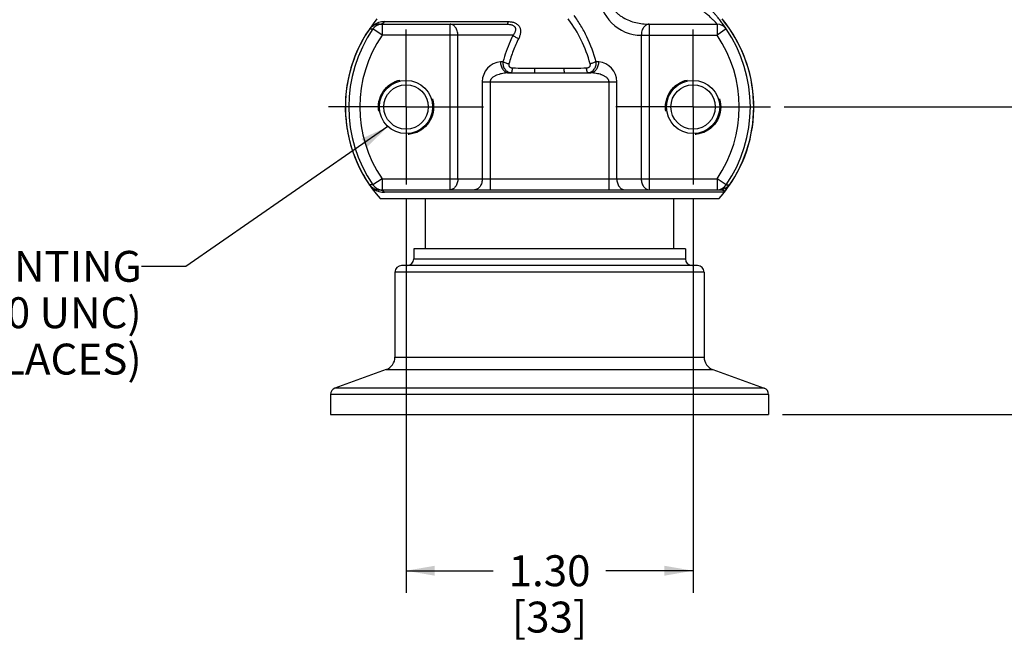
# Paper-space layout '02088-1033_1_1' of a CAD drawing. Units: inches. Extents: x 0 to 34, y 0 to 22.
# Drawn here: x 23.1 to 27.5, y 7.9 to 10.7 of the extents above; entities that cross this region are included whole.
import ezdxf

# ---------------------------------------------------------------- set-up
doc = ezdxf.new("R2010")
doc.units = ezdxf.units.IN
doc.header["$LTSCALE"] = 1.87
doc.header["$MEASUREMENT"] = 0
doc.linetypes.add('CENTER', pattern=[0.6, 0.375, -0.075, 0.075, -0.075])
doc.linetypes.add('HIDDEN', pattern=[0.2, 0.1, -0.1])
doc.layers.get('0').update_dxf_attribs({"linetype": 'CONTINUOUS'})
for name, color, linetype in [('02___PRT_ALL_AXES', 7, 'CONTINUOUS'), ('DEFAULT_1', 7, 'CENTER'), ('DEFAULT_2', 8, 'HIDDEN')]:
    doc.layers.add(name, color=color, linetype=linetype)
doc.styles.get("Standard").update_dxf_attribs({"font": 'txt', "width": 0.8})
doc.dimstyles.new('DIMSTYLE_1', dxfattribs={"dimtxt": 0.14, "dimasz": 0.13, "dimexe": 0.18, "dimexo": 0.0625, "dimgap": 0.09, "dimtad": 0, "dimtih": 1, "dimtoh": 1, "dimzin": 4, "dimdsep": 46, "dimtxsty": 'STANDARD', "dimblk": '_FILLED', "dimblk1": '_FILLED', "dimblk2": '_FILLED', "dimcen": 0.09, "dimadec": 0, "dimazin": 0, "dimtp": 0.011811, "dimtm": 0.011811, "dimtfac": 1, "dimtofl": 0, "dimtmove": 0, "dimatfit": 3, "dimldrblk": '_FILLED', "dimfxl": 1, "dimtolj": 1, "dimtzin": 4, "dimarcsym": 0})
doc.dimstyles.new('DIMSTYLE_2', dxfattribs={"dimtxt": 0.14, "dimasz": 0.13, "dimexe": 0.18, "dimexo": 0.0625, "dimgap": 0.09, "dimtad": 0, "dimtih": 1, "dimtoh": 1, "dimzin": 4, "dimdsep": 46, "dimtxsty": 'STANDARD', "dimblk": '_FILLED', "dimblk1": '_FILLED', "dimblk2": '_FILLED', "dimcen": 0.09, "dimadec": 0, "dimazin": 0, "dimtp": 0.019685, "dimtm": 0.019685, "dimtfac": 1, "dimtofl": 0, "dimtmove": 0, "dimatfit": 3, "dimldrblk": '_FILLED', "dimfxl": 1, "dimtolj": 1, "dimtzin": 4, "dimarcsym": 0})
doc.dimstyles.get("Standard").update_dxf_attribs({"dimtxt": 0.14, "dimasz": 0.13, "dimexe": 0.18, "dimexo": 0.0625, "dimgap": 0.09, "dimtad": 0, "dimtih": 1, "dimtoh": 1, "dimdec": 3, "dimzin": 4, "dimdsep": 46, "dimtxsty": 'STANDARD', "dimblk": '_FILLED', "dimblk1": '_FILLED', "dimblk2": '_FILLED', "dimcen": 0.09, "dimadec": 0, "dimazin": 0, "dimtol": 1, "dimtp": 0.001, "dimtm": 0.001, "dimtfac": 1, "dimtdec": 3, "dimtofl": 0, "dimtmove": 0, "dimatfit": 3, "dimldrblk": '_FILLED', "dimfxl": 1, "dimtolj": 1, "dimtzin": 4, "dimarcsym": 0})

# ---------------------------------------------------------------- blocks, each defined once
blk = doc.blocks.new('_FILLED')
at = {"color": 0, "linetype": 'BYBLOCK'}
blk.add_solid([(0, 0), (-1, 0.173), (-1, -0.173)], dxfattribs=at)
blk = doc.blocks.new('*D1')
at = {"color": 2, "linetype": 'CONTINUOUS'}
for p, q in [((26.944, 14.5799), (29.7552, 14.5799)), ((29.6552, 14.5799), (29.6552, 13.0259)), ((29.6552, 10.3199), (29.6552, 12.5359)), ((26.529, 10.3199), (29.7552, 10.3199))]:
    blk.add_line(p, q, dxfattribs=at)
at = {"color": 2, "linetype": 'CONTINUOUS', "xscale": 0.13, "yscale": 0.13, "zscale": 0.13}
for p, rotation in [((29.6552, 14.5799), 90), ((29.6552, 10.3199), 270)]:
    blk.add_blockref('_FILLED', p, dxfattribs=dict(at, rotation=rotation))
at = {"color": 2, "linetype": 'CONTINUOUS', "insert": (29.6502, 12.9559), "char_height": 0.14, "width": 0.42, "attachment_point": 2, "line_spacing_factor": 0.9}
blk.add_mtext('4.26\\P[108]', dxfattribs=at)
blk = doc.blocks.new('*D2')
at = {"color": 2, "linetype": 'CONTINUOUS'}
for p, q in [((24.816, 9.9069), (24.816, 8.1195)), ((26.116, 9.9069), (26.116, 8.1195)), ((24.816, 8.2195), (25.211, 8.2195)), ((26.116, 8.2195), (25.721, 8.2195))]:
    blk.add_line(p, q, dxfattribs=at)
at = {"color": 2, "linetype": 'CONTINUOUS', "xscale": 0.13, "yscale": 0.13, "zscale": 0.13, "rotation": 180}
blk.add_blockref('_FILLED', (24.816, 8.2195), dxfattribs=at)
at = {"color": 2, "linetype": 'CONTINUOUS', "xscale": 0.13, "yscale": 0.13, "zscale": 0.13}
blk.add_blockref('_FILLED', (26.116, 8.2195), dxfattribs=at)
at = {"color": 2, "linetype": 'CONTINUOUS', "insert": (25.466, 8.2895), "char_height": 0.14, "width": 0.37, "attachment_point": 2, "line_spacing_factor": 0.9}
blk.add_mtext('1.30\\P[33]', dxfattribs=at)
blk = doc.blocks.new('*D3')
at = {"color": 2, "linetype": 'CONTINUOUS'}
for p, q in [((26.9785, 14.5799), (30.4098, 14.5799)), ((30.3098, 14.5799), (30.3098, 11.8934)), ((30.3098, 8.9269), (30.3098, 11.4034)), ((26.5205, 8.9269), (30.4098, 8.9269))]:
    blk.add_line(p, q, dxfattribs=at)
at = {"color": 2, "linetype": 'CONTINUOUS', "xscale": 0.13, "yscale": 0.13, "zscale": 0.13}
for p, rotation in [((30.3098, 14.5799), 90), ((30.3098, 8.9269), 270)]:
    blk.add_blockref('_FILLED', p, dxfattribs=dict(at, rotation=rotation))
at = {"color": 2, "linetype": 'CONTINUOUS', "insert": (30.2948, 11.8234), "char_height": 0.14, "width": 0.42, "attachment_point": 2, "line_spacing_factor": 0.9}
blk.add_mtext('5.65\\P[144]', dxfattribs=at)

psp = doc.layouts.new('02088-1033_1_1')

# ---------------------------------------------------------------- linework, layer by layer
at = {"color": 7, "linetype": 'CONTINUOUS'}
for p, q in [((24.7179, 10.7063), (25.2791, 10.7063)), ((25.5533, 10.7151), (25.5504, 10.7184)), ((24.6507, 10.6731), (24.6661, 10.6731)), ((24.7074, 10.6449), (24.6661, 10.6731)), ((24.6956, 10.6949), (25.2735, 10.6949)), ((24.7074, 10.6949), (24.7074, 10.6449)), ((25.0153, 9.9449), (25.0153, 10.6949)), ((25.9167, 10.6949), (26.2246, 10.6949)), ((25.9167, 10.6949), (25.9167, 9.9449)), ((26.2246, 10.6949), (26.2246, 10.6449)), ((26.2658, 10.6731), (26.2246, 10.6449)), ((25.3005, 10.6449), (24.7074, 10.6449)), ((25.0506, 9.9949), (25.0506, 10.6449)), ((25.8813, 10.6449), (26.2246, 10.6449)), ((25.8813, 10.6449), (25.8813, 9.9949)), ((25.2549, 10.5249), (25.2435, 10.5239)), ((25.6885, 10.5239), (25.6771, 10.5249)), ((25.1613, 10.4342), (25.7706, 10.4342)), ((25.1613, 10.4342), (25.1613, 9.9949)), ((25.1967, 10.4342), (25.1967, 9.9449)), ((25.293, 10.4753), (25.2788, 10.4741)), ((25.2788, 10.4741), (25.3978, 10.4741)), ((25.5342, 10.4741), (25.6531, 10.4741)), ((25.6531, 10.4741), (25.639, 10.4753)), ((25.7353, 9.9449), (25.7353, 10.4342)), ((25.7706, 9.9949), (25.7706, 10.4342)), ((24.7074, 9.9949), (24.6661, 9.9666)), ((24.7074, 9.9949), (26.2246, 9.9949)), ((24.7074, 9.9949), (24.7074, 9.9449)), ((26.2658, 9.9666), (26.2246, 9.9949)), ((26.2246, 9.9949), (26.2246, 9.9449)), ((24.6661, 9.9666), (24.6508, 9.9666)), ((24.6956, 9.9449), (26.2363, 9.9449)), ((26.2658, 9.9666), (26.2776, 9.9666)), ((24.6987, 9.9049), (26.2333, 9.9049)), ((26.2568, 9.9334), (24.7179, 9.9334)), ((24.9035, 9.6769), (24.9035, 9.9049)), ((26.0285, 9.6769), (26.0285, 9.9049)), ((26.2575, 9.9343), (26.2568, 9.9334)), ((26.081, 9.6769), (24.851, 9.6769)), ((24.851, 9.6769), (24.851, 9.6319)), ((26.081, 9.6769), (26.081, 9.6319)), ((24.851, 9.6319), (26.081, 9.6319)), ((26.136, 9.6019), (24.796, 9.6019)), ((26.166, 9.5719), (24.766, 9.5719)), ((24.766, 9.1871), (26.166, 9.1871)), ((24.7265, 9.1308), (26.2055, 9.1308)), ((26.458, 9.0179), (24.474, 9.0179)), ((26.4382, 9.046), (24.4937, 9.046))]:
    psp.add_line(p, q, dxfattribs=at)
for centre, radius in [((24.816, 10.3199), 0.1205), ((26.116, 10.3199), 0.1205), ((24.816, 10.3199), 0.1005), ((26.116, 10.3199), 0.1005)]:
    psp.add_circle(centre, radius, dxfattribs=at)
for centre, radius, start, end in [((25.8813, 10.8348), 0.19, 179.9974, 270.0022), ((25.166, 10.3199), 0.625, 140.3872, 221.6085), ((24.7172, 10.6223), 0.0839, 107.5994, 126.4828), ((24.7179, 10.6203), 0.086, 89.9832, 107.6268), ((24.6945, 10.7236), 0.0291, 306.1318, 323.4268), ((25.766, 10.3199), 0.625, 318.3915, 39.6128), ((25.7653, 10.3199), 0.6252, 324.8158, 39.5965), ((25.1818, 10.3199), 0.625, 145.5839, 214.4164), ((24.7074, 10.6449), 0.05, 90.004, 145.5871), ((24.6956, 10.637), 0.0578, 90.0105, 114.5316), ((26.2246, 10.6449), 0.05, 34.4176, 89.9964), ((25.7502, 10.3199), 0.625, 325.5833, 34.4174), ((25.1817, 10.3199), 0.575, 145.5833, 214.4169), ((25.7502, 10.3199), 0.575, 325.5831, 34.4166), ((25.2513, 10.4342), 0.09, 94.9961, 180.0059), ((25.6806, 10.4342), 0.09, 359.9996, 84.9999), ((25.4641, 20.4049), 9.9096, 269.04136, 269.62868), ((25.467, 20.4793), 9.984, 270.37351, 270.95645), ((25.4636, 20.5064), 10.0326, 269.02536, 269.62404), ((25.466, 25.3069), 14.833, 269.7366, 270.2634), ((25.4674, 20.5844), 10.1106, 270.37827, 270.97234), ((24.7074, 9.9949), 0.05, 214.4132, 269.996), ((24.7171, 10.0173), 0.0838, 232.578, 251.429), ((24.6956, 10.0027), 0.0578, 244.3681, 269.9904), ((26.2246, 9.9949), 0.05, 270.004, 325.5868), ((26.2363, 9.9948), 0.05, 270.0003, 307.0594), ((25.766, 10.3194), 0.6244, 321.9198, 324.8187), ((26.2362, 9.995), 0.0502, 307.0941, 325.552), ((24.7177, 10.0188), 0.0853, 251.3772, 254.3835), ((24.7179, 10.0195), 0.0861, 254.4005, 270.012), ((24.6946, 9.9161), 0.0291, 36.5787, 53.8721), ((24.821, 9.6319), 0.03, 270, 360), ((26.111, 9.6319), 0.03, 180, 270), ((24.796, 9.5719), 0.03, 90, 180), ((26.136, 9.5719), 0.03, 0, 90), ((24.706, 9.1871), 0.06, 290, 360), ((26.226, 9.1871), 0.06, 180, 250), ((24.504, 9.0179), 0.03, 110, 180), ((26.428, 9.0179), 0.03, 0, 70)]:
    psp.add_arc(centre, radius, start, end, dxfattribs=at)
for points, knots in [([(25.7267, 10.8349), (25.7267, 10.8286), (25.7275, 10.8193), (25.7303, 10.8072), (25.734, 10.7956), (25.7402, 10.7821), (25.7497, 10.7674), (25.7607, 10.7544), (25.7728, 10.7431), (25.7857, 10.7332), (25.8035, 10.7218), (25.827, 10.7106), (25.8564, 10.7014), (25.8864, 10.696), (25.9066, 10.6949), (25.9167, 10.6949)], [0, 0, 0, 0, 0.071807, 0.107398, 0.142563, 0.211407, 0.278281, 0.343304, 0.406773, 0.468938, 0.530071, 0.649896, 0.767602, 0.884107, 1, 1, 1, 1]), ([(26.2658, 10.6731), (26.2658, 10.6731), (26.2658, 10.6731), (26.2658, 10.6732), (26.2658, 10.6732), (26.2658, 10.6733), (26.2658, 10.6734), (26.2657, 10.6736), (26.2655, 10.6739), (26.2653, 10.6743), (26.2649, 10.675), (26.2642, 10.6761), (26.2632, 10.6777), (26.262, 10.6797), (26.2605, 10.6819), (26.2588, 10.6845), (26.2568, 10.6873), (26.2538, 10.6917), (26.2494, 10.6978), (26.2435, 10.7057), (26.2368, 10.7143), (26.2293, 10.7235), (26.2212, 10.7331), (26.2123, 10.7431), (26.1995, 10.7568), (26.1823, 10.7741), (26.1676, 10.7875), (26.16, 10.7941)], [0, 0, 0, 0, 0.000153, 0.000372, 0.000732, 0.001251, 0.001933, 0.002781, 0.004976, 0.007838, 0.011368, 0.020419, 0.032114, 0.046396, 0.063175, 0.082363, 0.103872, 0.127608, 0.18132, 0.242601, 0.310556, 0.384292, 0.462931, 0.545692, 0.631921, 0.812309, 1, 1, 1, 1]), ([(26.2246, 10.6949), (26.2246, 10.6949), (26.2246, 10.6949), (26.2246, 10.6949), (26.2246, 10.6949), (26.2246, 10.695), (26.2245, 10.6951), (26.2244, 10.6952), (26.2243, 10.6954), (26.2241, 10.6957), (26.2238, 10.6961), (26.2235, 10.6965), (26.2229, 10.6972), (26.222, 10.6982), (26.2208, 10.6996), (26.2193, 10.7013), (26.2169, 10.7039), (26.2134, 10.7077), (26.2085, 10.7127), (26.2028, 10.7182), (26.1964, 10.7242), (26.1894, 10.7305), (26.179, 10.7395), (26.1649, 10.7508), (26.1468, 10.7641), (26.134, 10.7726), (26.1274, 10.7768)], [0, 0, 0, 0, 0.000193, 0.0004, 0.000735, 0.00123, 0.001893, 0.002728, 0.004918, 0.007804, 0.011386, 0.015661, 0.020628, 0.032619, 0.047286, 0.064532, 0.08426, 0.130757, 0.185815, 0.248368, 0.317373, 0.391821, 0.470728, 0.638854, 0.81652, 1, 1, 1, 1]), ([(25.2735, 10.6949), (25.2738, 10.6949), (25.2744, 10.695), (25.2752, 10.6956), (25.276, 10.6966), (25.2767, 10.6979), (25.2774, 10.6996), (25.278, 10.7016), (25.2786, 10.7038), (25.2789, 10.7055), (25.2791, 10.7063)], [0, 0, 0, 0, 0.061569, 0.134716, 0.226101, 0.338647, 0.473116, 0.629265, 0.805632, 1, 1, 1, 1]), ([(25.2791, 10.7063), (25.2843, 10.7063), (25.292, 10.7057), (25.302, 10.7035), (25.309, 10.701), (25.3154, 10.6977), (25.3211, 10.6936), (25.3259, 10.6887), (25.3297, 10.6832), (25.3324, 10.6771), (25.3341, 10.6707), (25.3348, 10.664), (25.3346, 10.6572), (25.3335, 10.6503), (25.3311, 10.641), (25.3283, 10.6343), (25.3261, 10.63)], [0, 0, 0, 0, 0.137149, 0.203942, 0.269072, 0.33234, 0.393787, 0.453587, 0.512251, 0.570404, 0.628702, 0.68769, 0.747666, 0.808905, 0.871434, 1, 1, 1, 1]), ([(25.65, 10.5155), (25.6397, 10.5523), (25.6135, 10.6222), (25.575, 10.6863), (25.5533, 10.7151)], [0, 0, 0, 0, 0.51461, 1, 1, 1, 1]), ([(25.6771, 10.5249), (25.6664, 10.5634), (25.6458, 10.6192), (25.609, 10.6877), (25.5881, 10.7192), (25.5771, 10.7341)], [0, 0, 0, 0, 0.51453, 0.761263, 1, 1, 1, 1]), ([(24.6504, 10.6726), (24.6327, 10.6468), (24.6014, 10.5925), (24.5727, 10.5195), (24.5565, 10.4591), (24.5478, 10.413), (24.5425, 10.3663), (24.5408, 10.3194), (24.5426, 10.2725), (24.5479, 10.2259), (24.5567, 10.1798), (24.5689, 10.1344), (24.5845, 10.0902), (24.6034, 10.0472), (24.6254, 10.0057), (24.6421, 9.9793), (24.6509, 9.9664)], [0, 0, 0, 0, 0.124908, 0.249871, 0.312367, 0.374881, 0.4374, 0.499914, 0.562427, 0.624943, 0.687457, 0.74996, 0.812464, 0.875, 0.937551, 1, 1, 1, 1]), ([(24.6504, 10.6726), (24.6519, 10.6748), (24.6547, 10.6783), (24.6591, 10.6829), (24.6631, 10.6865), (24.6659, 10.6887), (24.6673, 10.6898)], [0, 0, 0, 0, 0.330061, 0.558162, 0.779771, 1, 1, 1, 1]), ([(24.6507, 10.6731), (24.6513, 10.674), (24.6524, 10.6753), (24.6543, 10.6775), (24.6556, 10.6788), (24.6565, 10.6796)], [0, 0, 0, 0, 0.360063, 0.584883, 1, 1, 1, 1]), ([(24.6565, 10.6796), (24.6587, 10.6816), (24.6635, 10.6854), (24.6688, 10.6884), (24.6716, 10.6896)], [0, 0, 0, 0, 0.49913, 1, 1, 1, 1]), ([(24.6956, 10.6949), (24.6985, 10.6949), (24.7042, 10.6958), (24.7094, 10.6985), (24.7117, 10.7001)], [0, 0, 0, 0, 0.497534, 1, 1, 1, 1]), ([(25.0506, 10.6449), (25.0506, 10.6481), (25.0502, 10.6546), (25.0476, 10.6668), (25.0426, 10.6779), (25.0352, 10.6865), (25.0291, 10.6912), (25.0223, 10.6942), (25.0176, 10.6949), (25.0153, 10.6949)], [0, 0, 0, 0, 0.145036, 0.287593, 0.553881, 0.675731, 0.789464, 0.896699, 1, 1, 1, 1]), ([(25.2735, 10.6949), (25.2774, 10.6949), (25.2832, 10.6945), (25.2907, 10.6931), (25.2961, 10.6915), (25.301, 10.6892), (25.3046, 10.6868), (25.307, 10.6844), (25.309, 10.682), (25.3108, 10.6786), (25.3119, 10.6743), (25.3121, 10.6699), (25.3114, 10.6655), (25.3102, 10.6611), (25.3083, 10.6569), (25.3053, 10.6513), (25.3026, 10.6474), (25.3005, 10.6449)], [0, 0, 0, 0, 0.145568, 0.217607, 0.288171, 0.356235, 0.420988, 0.451887, 0.481796, 0.539234, 0.594661, 0.649635, 0.705122, 0.761588, 0.81936, 0.878392, 1, 1, 1, 1]), ([(25.9167, 10.6949), (25.9144, 10.6949), (25.9096, 10.6942), (25.9029, 10.6912), (25.8967, 10.6865), (25.8914, 10.6802), (25.887, 10.6726), (25.8838, 10.6639), (25.8818, 10.6546), (25.8814, 10.6481), (25.8813, 10.6449)], [0, 0, 0, 0, 0.103741, 0.210358, 0.323917, 0.445716, 0.575643, 0.712731, 0.855246, 1, 1, 1, 1]), ([(25.3005, 10.6449), (25.2959, 10.6355), (25.2778, 10.5966), (25.2635, 10.556), (25.2549, 10.5249)], [0, 0, 0, 0, 0.244738, 1, 1, 1, 1]), ([(25.3261, 10.63), (25.317, 10.6119), (25.3005, 10.5744), (25.2876, 10.5355), (25.2819, 10.5155)], [0, 0, 0, 0, 0.493115, 1, 1, 1, 1]), ([(25.3005, 10.6449), (25.3022, 10.6433), (25.3058, 10.6402), (25.312, 10.6361), (25.3189, 10.6326), (25.3237, 10.6307), (25.3261, 10.63)], [0, 0, 0, 0, 0.229357, 0.481929, 0.743815, 1, 1, 1, 1]), ([(25.2435, 10.5239), (25.2436, 10.5207), (25.2443, 10.5145), (25.2465, 10.5055), (25.2499, 10.4971), (25.2543, 10.4897), (25.2596, 10.4834), (25.2655, 10.4785), (25.272, 10.4753), (25.2766, 10.4742), (25.2788, 10.4741)], [0, 0, 0, 0, 0.142152, 0.283135, 0.419856, 0.550408, 0.67356, 0.788982, 0.897308, 1, 1, 1, 1]), ([(25.2549, 10.5249), (25.2546, 10.5217), (25.2546, 10.5155), (25.2561, 10.5063), (25.2593, 10.4978), (25.264, 10.4902), (25.2699, 10.484), (25.277, 10.4793), (25.2847, 10.4763), (25.2902, 10.4754), (25.293, 10.4753)], [0, 0, 0, 0, 0.134858, 0.267425, 0.396803, 0.522542, 0.644787, 0.764284, 0.882219, 1, 1, 1, 1]), ([(25.2549, 10.5249), (25.2567, 10.5238), (25.2608, 10.5219), (25.2674, 10.5193), (25.2745, 10.5171), (25.2795, 10.516), (25.2819, 10.5155)], [0, 0, 0, 0, 0.220444, 0.470833, 0.736162, 1, 1, 1, 1]), ([(25.639, 10.4753), (25.6417, 10.4754), (25.6472, 10.4763), (25.655, 10.4793), (25.662, 10.484), (25.668, 10.4902), (25.6726, 10.4978), (25.6758, 10.5063), (25.6774, 10.5155), (25.6774, 10.5217), (25.6771, 10.5249)], [0, 0, 0, 0, 0.117772, 0.235696, 0.35518, 0.477414, 0.603155, 0.73255, 0.865135, 1, 1, 1, 1]), ([(25.6771, 10.5249), (25.6753, 10.5238), (25.6712, 10.5219), (25.6646, 10.5193), (25.6574, 10.5171), (25.6525, 10.516), (25.65, 10.5155)], [0, 0, 0, 0, 0.220443, 0.470832, 0.736161, 1, 1, 1, 1]), ([(25.6885, 10.5239), (25.6883, 10.5207), (25.6876, 10.5145), (25.6854, 10.5055), (25.682, 10.4971), (25.6777, 10.4897), (25.6724, 10.4834), (25.6664, 10.4785), (25.66, 10.4753), (25.6554, 10.4742), (25.6531, 10.4741)], [0, 0, 0, 0, 0.142152, 0.283135, 0.419856, 0.550408, 0.67356, 0.788982, 0.897308, 1, 1, 1, 1]), ([(25.2819, 10.5155), (25.2816, 10.5143), (25.2812, 10.5119), (25.2814, 10.5082), (25.2826, 10.5047), (25.2848, 10.5018), (25.2876, 10.4995), (25.291, 10.4979), (25.2946, 10.4969), (25.2971, 10.4967), (25.2983, 10.4967)], [0, 0, 0, 0, 0.125935, 0.250094, 0.373006, 0.495761, 0.619471, 0.744739, 0.871646, 1, 1, 1, 1]), ([(25.293, 10.4753), (25.2933, 10.4754), (25.294, 10.4761), (25.2948, 10.4775), (25.2956, 10.4795), (25.2963, 10.4821), (25.2969, 10.4852), (25.2977, 10.4901), (25.2981, 10.494), (25.2983, 10.4967)], [0, 0, 0, 0, 0.049773, 0.121379, 0.216979, 0.336115, 0.476945, 0.637142, 1, 1, 1, 1]), ([(25.3978, 10.4741), (25.3979, 10.4741), (25.398, 10.4744), (25.3981, 10.4748), (25.3983, 10.4754), (25.3985, 10.4766), (25.3988, 10.4783), (25.3991, 10.4809), (25.3994, 10.484), (25.3996, 10.4875), (25.3998, 10.4914), (25.3999, 10.4941), (25.3999, 10.4955)], [0, 0, 0, 0, 0.015075, 0.037119, 0.066323, 0.10265, 0.196181, 0.316074, 0.459784, 0.624534, 0.806244, 1, 1, 1, 1]), ([(25.3999, 10.4955), (25.4109, 10.4954), (25.4329, 10.4953), (25.466, 10.4952), (25.499, 10.4953), (25.521, 10.4954), (25.5321, 10.4955)], [0, 0, 0, 0, 0.249817, 0.499997, 0.750181, 1, 1, 1, 1]), ([(25.5342, 10.4741), (25.5341, 10.4741), (25.534, 10.4744), (25.5338, 10.4748), (25.5336, 10.4754), (25.5334, 10.4766), (25.5331, 10.4783), (25.5329, 10.4809), (25.5326, 10.484), (25.5324, 10.4875), (25.5322, 10.4914), (25.5321, 10.4941), (25.5321, 10.4955)], [0, 0, 0, 0, 0.015075, 0.03712, 0.066324, 0.102652, 0.196184, 0.316078, 0.459789, 0.624538, 0.806247, 1, 1, 1, 1]), ([(25.6336, 10.4967), (25.6349, 10.4967), (25.6374, 10.4969), (25.641, 10.4979), (25.6443, 10.4995), (25.6472, 10.5018), (25.6493, 10.5047), (25.6505, 10.5082), (25.6508, 10.5119), (25.6503, 10.5143), (25.65, 10.5155)], [0, 0, 0, 0, 0.128345, 0.25524, 0.380492, 0.504185, 0.626942, 0.749876, 0.874058, 1, 1, 1, 1]), ([(25.639, 10.4753), (25.6386, 10.4754), (25.638, 10.4761), (25.6372, 10.4775), (25.6364, 10.4795), (25.6357, 10.4821), (25.635, 10.4852), (25.6342, 10.4901), (25.6338, 10.494), (25.6336, 10.4967)], [0, 0, 0, 0, 0.049776, 0.121385, 0.216988, 0.336124, 0.476954, 0.63715, 1, 1, 1, 1]), ([(25.2788, 10.4741), (25.2748, 10.4739), (25.2669, 10.4733), (25.2549, 10.4718), (25.2431, 10.4694), (25.2315, 10.466), (25.2221, 10.4623), (25.2149, 10.4585), (25.2097, 10.4551), (25.2049, 10.4511), (25.2007, 10.4464), (25.1975, 10.4407), (25.1967, 10.4364), (25.1967, 10.4342)], [0, 0, 0, 0, 0.122413, 0.244965, 0.367739, 0.490906, 0.614738, 0.677106, 0.739889, 0.803323, 0.867665, 0.933251, 1, 1, 1, 1]), ([(25.7353, 10.4342), (25.7353, 10.4364), (25.7346, 10.4397), (25.7328, 10.4436), (25.7311, 10.4463), (25.7291, 10.4488), (25.7262, 10.4518), (25.7222, 10.4551), (25.717, 10.4585), (25.7116, 10.4613), (25.706, 10.4638), (25.6985, 10.4666), (25.6888, 10.4694), (25.677, 10.4718), (25.6651, 10.4733), (25.6571, 10.4739), (25.6531, 10.4741)], [0, 0, 0, 0, 0.066789, 0.099899, 0.132568, 0.164977, 0.197065, 0.260449, 0.323224, 0.385548, 0.447584, 0.509377, 0.632475, 0.755178, 0.877663, 1, 1, 1, 1]), ([(25.0506, 9.9949), (25.0506, 9.9916), (25.0502, 9.9851), (25.0476, 9.9729), (25.0426, 9.9618), (25.0352, 9.9532), (25.0291, 9.9485), (25.0223, 9.9455), (25.0176, 9.9449), (25.0153, 9.9449)], [0, 0, 0, 0, 0.145036, 0.287593, 0.553881, 0.675731, 0.789464, 0.896699, 1, 1, 1, 1]), ([(25.1613, 9.9949), (25.1613, 9.9916), (25.1609, 9.9851), (25.1583, 9.9729), (25.1533, 9.9618), (25.1459, 9.9532), (25.1398, 9.9485), (25.133, 9.9455), (25.1283, 9.9449), (25.126, 9.9449)], [0, 0, 0, 0, 0.145038, 0.287598, 0.553884, 0.675733, 0.789465, 0.8967, 1, 1, 1, 1]), ([(25.7706, 9.9949), (25.7706, 9.9916), (25.7711, 9.9851), (25.7737, 9.9729), (25.7787, 9.9618), (25.786, 9.9532), (25.7922, 9.9485), (25.7989, 9.9455), (25.8037, 9.9449), (25.806, 9.9449)], [0, 0, 0, 0, 0.145038, 0.287598, 0.553884, 0.675733, 0.789465, 0.8967, 1, 1, 1, 1]), ([(25.8813, 9.9949), (25.8813, 9.9916), (25.8818, 9.9851), (25.8844, 9.9729), (25.8894, 9.9618), (25.8967, 9.9532), (25.9029, 9.9485), (25.9096, 9.9455), (25.9144, 9.9449), (25.9167, 9.9449)], [0, 0, 0, 0, 0.145036, 0.287593, 0.553881, 0.675731, 0.789464, 0.896699, 1, 1, 1, 1]), ([(24.6706, 9.9505), (24.6688, 9.9514), (24.6653, 9.9533), (24.6612, 9.9562), (24.658, 9.9588), (24.6558, 9.9608), (24.6533, 9.9634), (24.6516, 9.9654), (24.6508, 9.9666)], [0, 0, 0, 0, 0.234245, 0.46711, 0.58375, 0.701506, 0.823395, 1, 1, 1, 1]), ([(24.6663, 9.9508), (24.6649, 9.9518), (24.6624, 9.9539), (24.6587, 9.9572), (24.6558, 9.9603), (24.6531, 9.9634), (24.6517, 9.9652), (24.6509, 9.9664)], [0, 0, 0, 0, 0.224356, 0.4504, 0.683382, 0.810223, 1, 1, 1, 1]), ([(24.6956, 9.9449), (24.6985, 9.9449), (24.7042, 9.9439), (24.7094, 9.9413), (24.7117, 9.9396)], [0, 0, 0, 0, 0.497535, 1, 1, 1, 1]), ([(26.2363, 9.9449), (26.2383, 9.9449), (26.2419, 9.9447), (26.2468, 9.9441), (26.2509, 9.9432), (26.2537, 9.9421), (26.2554, 9.9411), (26.2566, 9.94), (26.2576, 9.9388), (26.258, 9.9374), (26.258, 9.9363), (26.2578, 9.9353), (26.2575, 9.9346), (26.2572, 9.934), (26.257, 9.9336), (26.2568, 9.9334)], [0, 0, 0, 0, 0.205896, 0.38035, 0.525225, 0.642877, 0.692656, 0.737236, 0.814597, 0.850768, 0.887797, 0.928691, 0.953025, 0.968103, 1, 1, 1, 1]), ([(26.2687, 9.9505), (26.268, 9.9494), (26.266, 9.9463), (26.2632, 9.9423), (26.2608, 9.9388), (26.2594, 9.9369), (26.2584, 9.9355), (26.2578, 9.9347), (26.2575, 9.9343)], [0, 0, 0, 0, 0.205313, 0.548573, 0.74215, 0.852319, 0.917113, 1, 1, 1, 1]), ([(26.2776, 9.9666), (26.2776, 9.9666), (26.2776, 9.9666), (26.2777, 9.9665), (26.2777, 9.9664), (26.2777, 9.9663), (26.2777, 9.9661), (26.2776, 9.9658), (26.2774, 9.9654), (26.2771, 9.9648), (26.2768, 9.964), (26.2763, 9.9631), (26.2756, 9.9617), (26.2744, 9.9597), (26.2728, 9.957), (26.2709, 9.9539), (26.2694, 9.9517), (26.2687, 9.9505)], [0, 0, 0, 0, 0.003753, 0.0075, 0.012533, 0.019419, 0.028348, 0.039384, 0.067804, 0.104602, 0.149578, 0.202507, 0.263152, 0.406663, 0.578334, 0.776557, 1, 1, 1, 1])]:
    psp.add_open_spline(points, degree=3, knots=knots, dxfattribs=at)
at = {"layer": '02___PRT_ALL_AXES', "color": 7, "linetype": 'CONTINUOUS'}
for p, q in [((24.766, 9.5719), (24.766, 9.1871)), ((26.166, 9.5719), (26.166, 9.1871)), ((24.7265, 9.1308), (24.4937, 9.046)), ((26.2055, 9.1308), (26.4382, 9.046)), ((24.474, 9.0179), (24.474, 8.9269)), ((26.458, 9.0179), (26.458, 8.9269)), ((24.474, 8.9269), (26.458, 8.9269))]:
    psp.add_line(p, q, dxfattribs=at)
at = {"layer": 'DEFAULT_1', "color": 2, "linetype": 'CENTER'}
for p, q in [((24.816, 10.3199), (24.816, 10.6704)), ((26.116, 10.3199), (26.116, 10.6704)), ((24.816, 10.3199), (24.4655, 10.3199)), ((24.816, 10.3199), (25.1665, 10.3199)), ((24.816, 10.3199), (24.816, 9.9694)), ((26.116, 10.3199), (25.7655, 10.3199)), ((26.116, 10.3199), (26.4665, 10.3199)), ((26.116, 10.3199), (26.116, 9.9694))]:
    psp.add_line(p, q, dxfattribs=at)
at = {"layer": 'DEFAULT_2', "color": 8, "linetype": 'HIDDEN'}
for centre in [(24.816, 10.3199), (26.116, 10.3199)]:
    psp.add_circle(centre, 0.125, dxfattribs=at)

# ---------------------------------------------------------------- texts
at = {"color": 2, "linetype": 'CONTINUOUS', "insert": (23.6188, 9.668), "char_height": 0.14, "width": 2.433333, "attachment_point": 3, "line_spacing_factor": 0.9}
psp.add_mtext('BRACKET MOUNTING HOLES\\P(1/4 - 20 UNC)\\P(2 PLACES)', dxfattribs=at)

# ---------------------------------------------------------------- dimensions: what is measured, and where the dimension line sits
at = {"color": 2, "linetype": 'CONTINUOUS'}
for base, p1, p2, angle, dimstyle, picture, middle in [((30.3098, 14.5799), (26.5205, 8.9269), (26.9785, 14.5799), 90, 'DIMSTYLE_2', '*D3', (30.1973, 11.6484)), ((29.6552, 10.3199), (26.944, 14.5799), (26.529, 10.3199), 270, 'DIMSTYLE_1', '*D1', (29.5377, 12.7809))]:
    dim = psp.add_linear_dim(base=base, p1=p1, p2=p2, angle=angle, dimstyle=dimstyle, dxfattribs=at)
    dim.commit()
    dim.dimension.update_dxf_attribs({"geometry": picture, "text_midpoint": middle, "dimtype": 160})
dim = psp.add_linear_dim(base=(26.116, 8.2195), p1=(24.816, 9.9069), p2=(26.116, 9.9069), dimstyle='DIMSTYLE_1', dxfattribs=at)
dim.commit()
dim.dimension.update_dxf_attribs({"geometry": '*D2', "text_midpoint": (25.3335, 8.1145), "dimtype": 160})

# ---------------------------------------------------------------- leaders
psp.add_leader([(24.7343, 10.2313), (23.8188, 9.598), (23.6188, 9.598)], dimstyle='STANDARD', override={"dimtad": 0}, dxfattribs=at)

doc.saveas('drawing.dxf')
